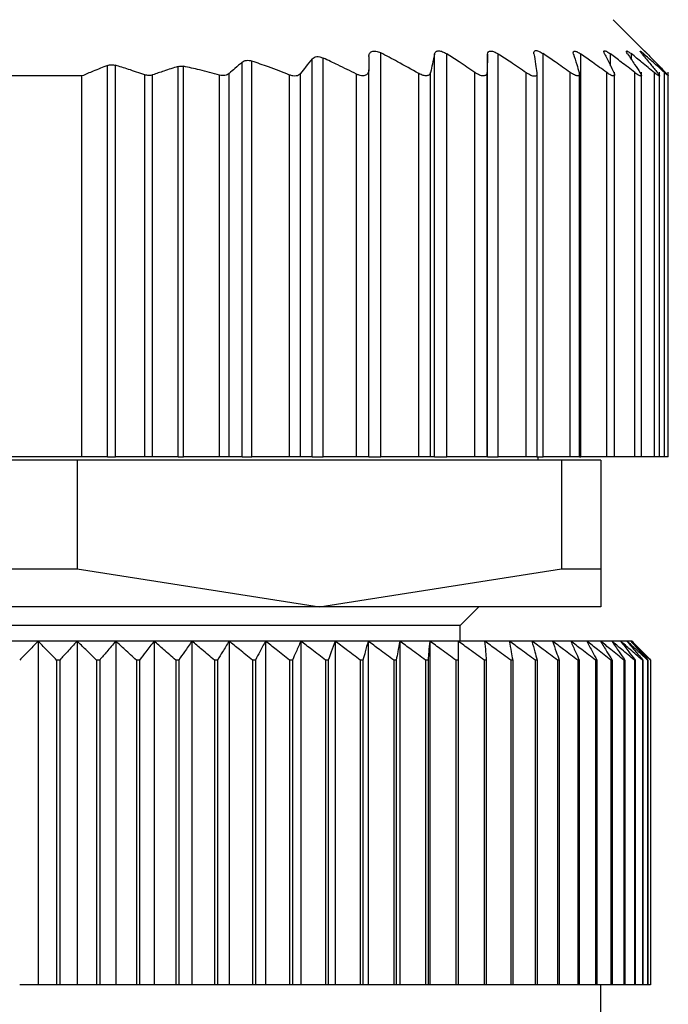
# Model space of a CAD drawing. Units: millimetres. Extents: x 189 to 2487, y 216 to 1674.
# Drawn here: x 786 to 796, y 494 to 510 of the extents above; entities that cross this region are included whole.
import ezdxf

# ---------------------------------------------------------------- set-up
doc = ezdxf.new("R2010")
doc.units = ezdxf.units.MM

msp = doc.modelspace()

# ---------------------------------------------------------------- linework, layer by layer
at = {"color": 7, "linetype": 'Continuous', "lineweight": 25}
for p, q in [((795.711, 509.341), (795.215, 509.837)), ((791.495, 502.837), (791.495, 509.307)), ((792.357, 502.837), (792.357, 509.291)), ((792.55, 502.837), (792.55, 509.291)), ((793.205, 502.837), (793.205, 509.287)), ((793.376, 502.837), (793.376, 509.288)), ((794.094, 502.837), (794.094, 509.294)), ((794.698, 502.837), (794.698, 509.287)), ((789.278, 502.837), (789.278, 509.158)), ((789.435, 502.837), (789.435, 509.175)), ((790.398, 502.837), (790.398, 509.21)), ((790.575, 502.837), (790.575, 509.224)), ((787.125, 502.837), (787.125, 509.104)), ((787.25, 502.837), (787.25, 509.107)), ((788.253, 502.837), (788.253, 509.089)), ((788.341, 502.837), (788.341, 509.091)), ((789.071, 502.837), (789.071, 508.977)), ((790.211, 502.837), (790.211, 508.976)), ((791.105, 502.837), (791.105, 508.967)), ((791.305, 502.837), (791.305, 509.034)), ((792.105, 502.837), (792.105, 508.975)), ((792.293, 502.837), (792.293, 508.994)), ((792.999, 502.837), (792.999, 508.992)), ((793.195, 502.837), (793.195, 508.993)), ((793.823, 502.837), (793.823, 508.987)), ((793.995, 502.837), (793.995, 508.995)), ((794.525, 502.837), (794.525, 508.994)), ((794.675, 502.837), (794.675, 508.999)), ((795.111, 502.837), (795.111, 508.991)), ((795.235, 502.837), (795.235, 508.997)), ((795.559, 502.837), (795.559, 508.991)), ((795.665, 502.837), (795.665, 508.997)), ((795.873, 502.837), (795.873, 508.988)), ((795.955, 502.837), (795.955, 508.995)), ((796.033, 502.837), (796.033, 508.992)), ((796.095, 502.837), (796.095, 508.999)), ((786.715, 508.937), (785.315, 508.937)), ((786.715, 502.837), (786.715, 508.937)), ((787.721, 502.837), (787.721, 508.955)), ((787.846, 502.837), (787.846, 508.953)), ((788.918, 502.837), (788.918, 508.951)), ((790.035, 502.837), (790.035, 508.952)), ((786.715, 502.837), (785.315, 502.837)), ((787.125, 502.837), (786.715, 502.837)), ((787.125, 502.837), (787.25, 502.837)), ((787.721, 502.837), (787.25, 502.837)), ((787.846, 502.837), (787.721, 502.837)), ((788.253, 502.837), (787.846, 502.837)), ((788.253, 502.837), (788.341, 502.837)), ((788.918, 502.837), (788.341, 502.837)), ((789.071, 502.837), (788.918, 502.837)), ((789.278, 502.837), (789.071, 502.837)), ((789.278, 502.837), (789.435, 502.837)), ((790.035, 502.837), (789.435, 502.837)), ((790.211, 502.837), (790.035, 502.837)), ((790.398, 502.837), (790.211, 502.837)), ((790.398, 502.837), (790.575, 502.837)), ((791.105, 502.837), (790.575, 502.837)), ((791.305, 502.837), (791.105, 502.837)), ((791.305, 502.837), (791.495, 502.837)), ((792.105, 502.837), (791.495, 502.837)), ((792.293, 502.837), (792.105, 502.837)), ((792.357, 502.837), (792.293, 502.837)), ((792.357, 502.837), (792.55, 502.837)), ((792.999, 502.837), (792.55, 502.837)), ((793.195, 502.837), (792.999, 502.837)), ((793.205, 502.837), (793.195, 502.837)), ((793.205, 502.837), (793.376, 502.837)), ((793.823, 502.837), (793.376, 502.837)), ((793.995, 502.837), (793.823, 502.837)), ((793.994, 502.837), (794.094, 502.837)), ((794.015, 502.787), (794.015, 502.837)), ((794.525, 502.837), (794.094, 502.837)), ((794.675, 502.837), (794.525, 502.837)), ((794.675, 502.837), (794.698, 502.837)), ((795.111, 502.837), (794.698, 502.837)), ((795.235, 502.837), (795.111, 502.837)), ((795.559, 502.837), (795.235, 502.837)), ((795.665, 502.837), (795.559, 502.837)), ((795.873, 502.837), (795.665, 502.837)), ((795.955, 502.837), (795.873, 502.837)), ((796.033, 502.837), (795.955, 502.837)), ((796.095, 502.837), (796.033, 502.837)), ((786.641, 502.787), (785.388, 502.787)), ((786.641, 502.787), (786.641, 501.044)), ((794.388, 502.787), (786.641, 502.787)), ((794.388, 502.787), (794.388, 501.044)), ((795.015, 502.787), (794.388, 502.787)), ((795.015, 502.787), (795.015, 501.044)), ((785.388, 501.044), (786.641, 501.044)), ((786.641, 501.044), (790.515, 500.437)), ((790.515, 500.437), (794.388, 501.044)), ((794.388, 501.044), (795.015, 501.044)), ((795.015, 501.044), (795.015, 500.437)), ((790.515, 500.437), (781.515, 500.437)), ((795.015, 500.437), (790.515, 500.437)), ((792.765, 500.137), (793.065, 500.437)), ((792.765, 500.137), (779.265, 500.137)), ((792.765, 499.887), (792.765, 500.137)), ((786.015, 499.887), (785.393, 499.887)), ((786.015, 499.887), (786.015, 494.387)), ((786.636, 499.887), (786.015, 499.887)), ((786.636, 499.887), (786.636, 494.387)), ((787.255, 499.887), (786.636, 499.887)), ((787.255, 499.887), (787.255, 494.387)), ((787.868, 499.887), (787.255, 499.887)), ((787.868, 499.887), (787.868, 494.387)), ((788.473, 499.887), (787.868, 499.887)), ((788.473, 499.887), (788.473, 494.387)), ((789.068, 499.887), (788.473, 499.887)), ((789.068, 499.887), (789.068, 494.387)), ((789.65, 499.887), (789.068, 499.887)), ((789.65, 499.887), (789.65, 494.387)), ((790.216, 499.887), (789.65, 499.887)), ((790.216, 499.887), (790.216, 494.387)), ((790.765, 499.887), (790.216, 499.887)), ((790.765, 499.887), (790.765, 494.387)), ((791.293, 499.887), (790.765, 499.887)), ((791.293, 499.887), (791.293, 494.387)), ((791.798, 499.887), (791.293, 499.887)), ((791.798, 499.887), (791.798, 494.387)), ((792.278, 499.887), (791.798, 499.887)), ((792.278, 499.887), (792.278, 494.387)), ((792.732, 499.887), (792.278, 499.887)), ((793.157, 499.887), (792.732, 499.887)), ((793.552, 499.887), (793.157, 499.887)), ((793.914, 499.887), (793.552, 499.887)), ((794.242, 499.887), (793.914, 499.887)), ((794.535, 499.887), (794.242, 499.887)), ((794.792, 499.887), (794.535, 499.887)), ((795.011, 499.887), (794.792, 499.887)), ((795.191, 499.887), (795.011, 499.887)), ((795.332, 499.887), (795.191, 499.887)), ((795.433, 499.887), (795.332, 499.887)), ((795.494, 499.887), (795.433, 499.887)), ((795.515, 499.887), (795.494, 499.887)), ((786.31, 499.587), (786.31, 494.387)), ((786.36, 499.587), (786.31, 499.587)), ((786.36, 499.587), (786.36, 494.387)), ((786.95, 499.587), (786.95, 494.387)), ((787, 499.587), (786.95, 499.587)), ((787, 499.587), (787, 494.387)), ((787.586, 499.587), (787.586, 494.387)), ((787.636, 499.587), (787.586, 499.587)), ((787.636, 499.587), (787.636, 494.387)), ((788.216, 499.587), (788.216, 494.387)), ((788.264, 499.587), (788.216, 499.587)), ((788.264, 499.587), (788.264, 494.387)), ((788.835, 499.587), (788.835, 494.387)), ((788.883, 499.587), (788.835, 499.587)), ((788.883, 499.587), (788.883, 494.387)), ((789.443, 499.587), (789.443, 494.387)), ((789.49, 499.587), (789.443, 499.587)), ((789.49, 499.587), (789.49, 494.387)), ((790.036, 499.587), (790.036, 494.387)), ((790.082, 499.587), (790.036, 499.587)), ((790.082, 499.587), (790.082, 494.387)), ((790.612, 499.587), (790.612, 494.387)), ((790.656, 499.587), (790.612, 499.587)), ((790.656, 499.587), (790.656, 494.387)), ((791.168, 499.587), (791.168, 494.387)), ((791.211, 499.587), (791.168, 499.587)), ((791.211, 499.587), (791.211, 494.387)), ((791.703, 499.587), (791.703, 494.387)), ((791.743, 499.587), (791.703, 499.587)), ((791.743, 499.587), (791.743, 494.387)), ((792.212, 499.587), (792.212, 494.387)), ((792.251, 499.587), (792.212, 499.587)), ((792.251, 499.587), (792.251, 494.387)), ((792.696, 499.587), (792.696, 494.387)), ((792.732, 499.587), (792.696, 499.587)), ((792.732, 499.587), (792.732, 494.387)), ((793.15, 499.587), (793.15, 494.387)), ((793.184, 499.587), (793.15, 499.587)), ((793.184, 499.587), (793.184, 494.387)), ((793.574, 499.587), (793.574, 494.387)), ((793.606, 499.587), (793.574, 499.587)), ((793.606, 499.587), (793.606, 494.387)), ((793.966, 499.587), (793.966, 494.387)), ((793.995, 499.587), (793.966, 499.587)), ((793.995, 499.587), (793.995, 494.387)), ((794.324, 499.587), (794.324, 494.387)), ((794.35, 499.587), (794.324, 499.587)), ((794.35, 499.587), (794.35, 494.387)), ((794.646, 499.587), (794.646, 494.387)), ((794.669, 499.587), (794.646, 499.587)), ((794.669, 499.587), (794.669, 494.387)), ((794.931, 499.587), (794.931, 494.387)), ((794.951, 499.587), (794.931, 499.587)), ((794.951, 499.587), (794.951, 494.387)), ((795.178, 499.587), (795.178, 494.387)), ((795.195, 499.587), (795.178, 499.587)), ((795.195, 499.587), (795.195, 494.387)), ((795.385, 499.587), (795.385, 494.387)), ((795.4, 499.587), (795.385, 499.587)), ((795.4, 499.587), (795.4, 494.387)), ((795.553, 499.587), (795.553, 494.387)), ((795.564, 499.587), (795.553, 499.587)), ((795.564, 499.587), (795.564, 494.387)), ((795.68, 499.587), (795.68, 494.387)), ((795.688, 499.587), (795.68, 499.587)), ((795.688, 499.587), (795.688, 494.387)), ((795.765, 499.587), (795.765, 494.387)), ((795.77, 499.587), (795.765, 499.587)), ((795.77, 499.587), (795.77, 494.387)), ((795.809, 499.587), (795.809, 494.387)), ((795.81, 499.587), (795.809, 499.587)), ((795.81, 499.587), (795.81, 494.387)), ((786.015, 494.387), (785.719, 494.387)), ((786.31, 494.387), (786.015, 494.387)), ((786.36, 494.387), (786.31, 494.387)), ((786.636, 494.387), (786.36, 494.387)), ((786.95, 494.387), (786.636, 494.387)), ((787, 494.387), (786.95, 494.387)), ((787.255, 494.387), (787, 494.387)), ((787.586, 494.387), (787.255, 494.387)), ((787.636, 494.387), (787.586, 494.387)), ((787.868, 494.387), (787.636, 494.387)), ((788.216, 494.387), (787.868, 494.387)), ((788.264, 494.387), (788.216, 494.387)), ((788.473, 494.387), (788.264, 494.387)), ((788.835, 494.387), (788.473, 494.387)), ((788.883, 494.387), (788.835, 494.387)), ((789.068, 494.387), (788.883, 494.387)), ((789.443, 494.387), (789.068, 494.387)), ((789.49, 494.387), (789.443, 494.387)), ((789.65, 494.387), (789.49, 494.387)), ((790.036, 494.387), (789.65, 494.387)), ((790.082, 494.387), (790.036, 494.387)), ((790.216, 494.387), (790.082, 494.387)), ((790.612, 494.387), (790.216, 494.387)), ((790.656, 494.387), (790.612, 494.387)), ((790.765, 494.387), (790.656, 494.387)), ((791.168, 494.387), (790.765, 494.387)), ((791.211, 494.387), (791.168, 494.387)), ((791.293, 494.387), (791.211, 494.387)), ((791.703, 494.387), (791.293, 494.387)), ((791.743, 494.387), (791.703, 494.387)), ((791.798, 494.387), (791.743, 494.387)), ((792.212, 494.387), (791.798, 494.387)), ((792.251, 494.387), (792.212, 494.387)), ((792.278, 494.387), (792.251, 494.387)), ((792.696, 494.387), (792.278, 494.387)), ((792.732, 494.387), (792.696, 494.387)), ((793.15, 494.387), (792.732, 494.387)), ((793.184, 494.387), (793.15, 494.387)), ((793.574, 494.387), (793.184, 494.387)), ((793.606, 494.387), (793.574, 494.387)), ((793.966, 494.387), (793.606, 494.387)), ((793.995, 494.387), (793.966, 494.387)), ((794.324, 494.387), (793.995, 494.387)), ((794.35, 494.387), (794.324, 494.387)), ((794.646, 494.387), (794.35, 494.387)), ((794.669, 494.387), (794.646, 494.387)), ((794.931, 494.387), (794.669, 494.387)), ((794.951, 494.387), (794.931, 494.387)), ((795.178, 494.387), (794.951, 494.387)), ((795.015, 474.887), (795.015, 494.387)), ((795.195, 494.387), (795.178, 494.387)), ((795.385, 494.387), (795.195, 494.387)), ((795.4, 494.387), (795.385, 494.387)), ((795.553, 494.387), (795.4, 494.387)), ((795.564, 494.387), (795.553, 494.387)), ((795.68, 494.387), (795.564, 494.387)), ((795.688, 494.387), (795.68, 494.387)), ((795.765, 494.387), (795.688, 494.387)), ((795.77, 494.387), (795.765, 494.387)), ((795.809, 494.387), (795.77, 494.387)), ((795.81, 494.387), (795.809, 494.387))]:
    msp.add_line(p, q, dxfattribs=at)
at = {"color": 8, "linetype": 'Continuous', "lineweight": 25}
for p, q in [((795.171, 509.101), (795.171, 509.29)), ((795.507, 509.197), (795.507, 509.29)), ((795.707, 509.251), (795.707, 509.288))]:
    msp.add_line(p, q, dxfattribs=at)
at = {"color": 7, "linetype": 'Continuous', "lineweight": 25}
for points, knots in [([(791.305, 509.246), (791.306, 509.264), (791.309, 509.291), (791.331, 509.316), (791.353, 509.33), (791.382, 509.337), (791.418, 509.335), (791.457, 509.326), (791.482, 509.314), (791.495, 509.307)], [0, 0, 0, 0, 0.26467, 0.383057, 0.498383, 0.624137, 0.748268, 0.870478, 1, 1, 1, 1]), ([(792.105, 508.975), (791.992, 509.039), (791.79, 509.152), (791.585, 509.26), (791.495, 509.307)], [0, 0, 0, 0, 0.5599958, 1, 1, 1, 1]), ([(792.357, 509.291), (792.345, 509.236), (792.323, 509.138), (792.302, 509.038), (792.293, 508.994)], [0, 0, 0, 0, 0.56, 1, 1, 1, 1]), ([(792.357, 509.291), (792.362, 509.304), (792.37, 509.323), (792.396, 509.337), (792.421, 509.34), (792.451, 509.337), (792.495, 509.323), (792.528, 509.304), (792.55, 509.291)], [0, 0, 0, 0, 0.25129, 0.378368, 0.49892, 0.619661, 0.747431, 1, 1, 1, 1]), ([(792.999, 508.992), (792.916, 509.048), (792.767, 509.149), (792.616, 509.248), (792.55, 509.291)], [0, 0, 0, 0, 0.56, 1, 1, 1, 1]), ([(793.205, 509.287), (793.203, 509.233), (793.199, 509.136), (793.196, 509.036), (793.195, 508.993)], [0, 0, 0, 0, 0.56, 1, 1, 1, 1]), ([(793.205, 509.287), (793.207, 509.3), (793.211, 509.32), (793.232, 509.333), (793.254, 509.337), (793.281, 509.334), (793.322, 509.32), (793.355, 509.301), (793.376, 509.288)], [0, 0, 0, 0, 0.2513, 0.378382, 0.498922, 0.619653, 0.747426, 1, 1, 1, 1]), ([(793.823, 508.987), (793.74, 509.044), (793.592, 509.145), (793.442, 509.244), (793.376, 509.288)], [0, 0, 0, 0, 0.56, 1, 1, 1, 1]), ([(793.946, 509.293), (793.946, 509.306), (793.945, 509.326), (793.961, 509.34), (793.979, 509.344), (794.003, 509.34), (794.041, 509.327), (794.073, 509.307), (794.094, 509.294)], [0, 0, 0, 0, 0.2513164, 0.3784115, 0.4988947, 0.6195747, 0.74738, 1, 1, 1, 1]), ([(793.946, 509.293), (793.955, 509.237), (793.971, 509.136), (793.987, 509.034), (793.994, 508.989)], [0, 0, 0, 0, 0.56, 1, 1, 1, 1]), ([(794.525, 508.994), (794.445, 509.05), (794.302, 509.151), (794.158, 509.25), (794.094, 509.294)], [0, 0, 0, 0, 0.56, 1, 1, 1, 1]), ([(794.579, 509.287), (794.576, 509.3), (794.573, 509.318), (794.583, 509.331), (794.597, 509.335), (794.617, 509.331), (794.65, 509.318), (794.679, 509.299), (794.698, 509.287)], [0, 0, 0, 0, 0.251438, 0.378584, 0.499316, 0.620127, 0.747728, 1, 1, 1, 1]), ([(794.579, 509.287), (794.596, 509.232), (794.627, 509.135), (794.657, 509.035), (794.67, 508.991)], [0, 0, 0, 0, 0.56, 1, 1, 1, 1]), ([(795.111, 508.991), (795.034, 509.047), (794.897, 509.146), (794.759, 509.244), (794.698, 509.287)], [0, 0, 0, 0, 0.56, 1, 1, 1, 1]), ([(795.076, 509.293), (795.07, 509.306), (795.063, 509.325), (795.067, 509.338), (795.077, 509.342), (795.094, 509.337), (795.124, 509.323), (795.152, 509.303), (795.171, 509.29)], [0, 0, 0, 0, 0.251176, 0.378199, 0.498781, 0.619507, 0.747364, 1, 1, 1, 1]), ([(795.076, 509.293), (795.103, 509.237), (795.153, 509.138), (795.202, 509.036), (795.224, 508.991)], [0, 0, 0, 0, 0.56, 1, 1, 1, 1]), ([(795.559, 508.991), (795.487, 509.048), (795.358, 509.148), (795.228, 509.247), (795.171, 509.29)], [0, 0, 0, 0, 0.56, 1, 1, 1, 1]), ([(795.445, 509.289), (795.437, 509.302), (795.426, 509.321), (795.424, 509.335), (795.429, 509.338), (795.441, 509.335), (795.465, 509.321), (795.49, 509.302), (795.507, 509.29)], [0, 0, 0, 0, 0.251261, 0.378327, 0.498895, 0.619654, 0.747424, 1, 1, 1, 1]), ([(795.445, 509.289), (795.483, 509.234), (795.549, 509.135), (795.615, 509.034), (795.644, 508.989)], [0, 0, 0, 0, 0.56, 1, 1, 1, 1]), ([(795.873, 508.988), (795.805, 509.045), (795.683, 509.146), (795.561, 509.246), (795.507, 509.29)], [0, 0, 0, 0, 0.56, 1, 1, 1, 1]), ([(795.678, 509.286), (795.667, 509.299), (795.652, 509.318), (795.644, 509.332), (795.645, 509.336), (795.652, 509.332), (795.671, 509.32), (795.692, 509.301), (795.707, 509.288)], [0, 0, 0, 0, 0.251294, 0.378382, 0.498942, 0.619722, 0.747451, 1, 1, 1, 1]), ([(795.678, 509.286), (795.723, 509.231), (795.805, 509.133), (795.886, 509.033), (795.922, 508.989)], [0, 0, 0, 0, 0.56, 1, 1, 1, 1]), ([(796.033, 508.992), (795.972, 509.048), (795.864, 509.147), (795.755, 509.245), (795.707, 509.288)], [0, 0, 0, 0, 0.559999, 1, 1, 1, 1]), ([(795.761, 509.29), (795.749, 509.303), (795.73, 509.322), (795.717, 509.335), (795.714, 509.339), (795.717, 509.335), (795.73, 509.322), (795.749, 509.303), (795.761, 509.29)], [0, 0, 0, 0, 0.250717, 0.378015, 0.499691, 0.621374, 0.748808, 1, 1, 1, 1]), ([(795.761, 509.29), (795.815, 509.235), (795.911, 509.137), (796.006, 509.037), (796.048, 508.993)], [0, 0, 0, 0, 0.56, 1, 1, 1, 1]), ([(787.125, 509.104), (787.135, 509.107), (787.154, 509.114), (787.186, 509.117), (787.218, 509.115), (787.239, 509.11), (787.25, 509.107)], [0, 0, 0, 0, 0.252946, 0.498364, 0.746973, 1, 1, 1, 1]), ([(789.278, 509.158), (789.24, 509.124), (789.17, 509.065), (789.101, 509.004), (789.071, 508.977)], [0, 0, 0, 0, 0.56, 1, 1, 1, 1]), ([(789.278, 509.158), (789.288, 509.165), (789.307, 509.178), (789.346, 509.188), (789.389, 509.189), (789.419, 509.18), (789.435, 509.175)], [0, 0, 0, 0, 0.257103, 0.498753, 0.745878, 1, 1, 1, 1]), ([(790.035, 508.952), (789.923, 508.995), (789.725, 509.073), (789.523, 509.144), (789.435, 509.175)], [0, 0, 0, 0, 0.560202, 1, 1, 1, 1]), ([(790.398, 509.21), (790.363, 509.167), (790.301, 509.09), (790.238, 509.011), (790.211, 508.976)], [0, 0, 0, 0, 0.56, 1, 1, 1, 1]), ([(790.398, 509.21), (790.408, 509.219), (790.425, 509.237), (790.47, 509.248), (790.522, 509.245), (790.557, 509.231), (790.575, 509.224)], [0, 0, 0, 0, 0.2591637, 0.4992506, 0.7486354, 1, 1, 1, 1]), ([(791.105, 508.967), (791.006, 509.016), (790.831, 509.104), (790.653, 509.187), (790.575, 509.224)], [0, 0, 0, 0, 0.560105, 1, 1, 1, 1]), ([(791.305, 509.246), (791.305, 509.206), (791.305, 509.136), (791.305, 509.065), (791.305, 509.034)], [0, 0, 0, 0, 0.560001, 1, 1, 1, 1]), ([(787.125, 509.104), (787.048, 509.074), (786.911, 509.021), (786.775, 508.963), (786.715, 508.937)], [0, 0, 0, 0, 0.559999, 1, 1, 1, 1]), ([(787.721, 508.955), (787.634, 508.985), (787.477, 509.038), (787.319, 509.086), (787.25, 509.107)], [0, 0, 0, 0, 0.560001, 1, 1, 1, 1]), ([(788.253, 509.089), (788.177, 509.065), (788.041, 509.022), (787.905, 508.974), (787.846, 508.953)], [0, 0, 0, 0, 0.559999, 1, 1, 1, 1]), ([(788.253, 509.089), (788.267, 509.092), (788.295, 509.099), (788.326, 509.094), (788.341, 509.091)], [0, 0, 0, 0, 0.501697, 1, 1, 1, 1]), ([(788.918, 508.951), (788.811, 508.979), (788.62, 509.029), (788.426, 509.073), (788.341, 509.091)], [0, 0, 0, 0, 0.55999, 1, 1, 1, 1]), ([(789.071, 508.977), (789.061, 508.97), (789.042, 508.956), (789.003, 508.944), (788.961, 508.942), (788.932, 508.948), (788.918, 508.951)], [0, 0, 0, 0, 0.2695246, 0.5197214, 0.759766, 1, 1, 1, 1]), ([(790.211, 508.976), (790.202, 508.967), (790.184, 508.948), (790.141, 508.934), (790.089, 508.934), (790.053, 508.946), (790.035, 508.952)], [0, 0, 0, 0, 0.263423, 0.499232, 0.743639, 1, 1, 1, 1]), ([(791.305, 509.034), (791.302, 509.015), (791.299, 508.986), (791.276, 508.96), (791.253, 508.946), (791.224, 508.938), (791.187, 508.939), (791.146, 508.948), (791.119, 508.96), (791.105, 508.967)], [0, 0, 0, 0, 0.274799, 0.392352, 0.498248, 0.620561, 0.741817, 0.866828, 1, 1, 1, 1]), ([(792.293, 508.994), (792.287, 508.981), (792.28, 508.961), (792.254, 508.946), (792.232, 508.94), (792.205, 508.94), (792.173, 508.946), (792.139, 508.957), (792.116, 508.969), (792.105, 508.975)], [0, 0, 0, 0, 0.267064, 0.386385, 0.498684, 0.615862, 0.73646, 0.863611, 1, 1, 1, 1]), ([(793.195, 508.993), (793.194, 508.984), (793.192, 508.969), (793.18, 508.951), (793.161, 508.941), (793.137, 508.937), (793.108, 508.94), (793.074, 508.951), (793.037, 508.968), (793.012, 508.984), (792.999, 508.992)], [0, 0, 0, 0, 0.140166, 0.268292, 0.386821, 0.498825, 0.611451, 0.730514, 0.859188, 1, 1, 1, 1]), ([(793.994, 508.989), (793.994, 508.98), (793.996, 508.964), (793.988, 508.946), (793.974, 508.935), (793.954, 508.931), (793.928, 508.935), (793.896, 508.945), (793.861, 508.963), (793.836, 508.979), (793.823, 508.987)], [0, 0, 0, 0, 0.14041, 0.268624, 0.387075, 0.498834, 0.611444, 0.730466, 0.859129, 1, 1, 1, 1]), ([(794.67, 508.991), (794.672, 508.983), (794.676, 508.968), (794.673, 508.951), (794.663, 508.941), (794.646, 508.937), (794.623, 508.941), (794.595, 508.952), (794.561, 508.969), (794.538, 508.985), (794.525, 508.994)], [0, 0, 0, 0, 0.139813, 0.267776, 0.386398, 0.498816, 0.611165, 0.730197, 0.858995, 1, 1, 1, 1]), ([(795.224, 508.991), (795.227, 508.983), (795.234, 508.968), (795.236, 508.951), (795.23, 508.94), (795.218, 508.936), (795.2, 508.94), (795.175, 508.95), (795.145, 508.967), (795.123, 508.983), (795.111, 508.991)], [0, 0, 0, 0, 0.139896, 0.267939, 0.386559, 0.498801, 0.611576, 0.730723, 0.859367, 1, 1, 1, 1]), ([(795.644, 508.989), (795.649, 508.981), (795.659, 508.965), (795.665, 508.947), (795.664, 508.937), (795.656, 508.934), (795.641, 508.938), (795.619, 508.949), (795.592, 508.966), (795.57, 508.983), (795.559, 508.991)], [0, 0, 0, 0, 0.140125, 0.268171, 0.386673, 0.498819, 0.610916, 0.729831, 0.858701, 1, 1, 1, 1]), ([(795.922, 508.989), (795.928, 508.981), (795.941, 508.965), (795.952, 508.948), (795.956, 508.937), (795.953, 508.933), (795.943, 508.937), (795.926, 508.947), (795.902, 508.964), (795.883, 508.98), (795.873, 508.988)], [0, 0, 0, 0, 0.140129, 0.268239, 0.386767, 0.498775, 0.611446, 0.730531, 0.859207, 1, 1, 1, 1]), ([(796.048, 508.993), (796.056, 508.985), (796.071, 508.969), (796.086, 508.952), (796.094, 508.942), (796.095, 508.938), (796.09, 508.941), (796.078, 508.952), (796.058, 508.968), (796.041, 508.984), (796.033, 508.992)], [0, 0, 0, 0, 0.139839, 0.267872, 0.386503, 0.498739, 0.611687, 0.730899, 0.859502, 1, 1, 1, 1]), ([(787.846, 508.953), (787.836, 508.95), (787.817, 508.945), (787.786, 508.943), (787.753, 508.946), (787.732, 508.952), (787.721, 508.955)], [0, 0, 0, 0, 0.252165, 0.498574, 0.745709, 1, 1, 1, 1]), ([(786.015, 499.887), (785.959, 499.832), (785.86, 499.733), (785.762, 499.632), (785.719, 499.587)], [0, 0, 0, 0, 0.56, 1, 1, 1, 1]), ([(786.31, 499.587), (786.255, 499.644), (786.157, 499.745), (786.058, 499.844), (786.015, 499.887)], [0, 0, 0, 0, 0.56, 1, 1, 1, 1]), ([(786.636, 499.887), (786.584, 499.832), (786.492, 499.733), (786.401, 499.632), (786.36, 499.587)], [0, 0, 0, 0, 0.56, 1, 1, 1, 1]), ([(786.95, 499.587), (786.892, 499.644), (786.787, 499.745), (786.682, 499.844), (786.636, 499.887)], [0, 0, 0, 0, 0.56, 1, 1, 1, 1]), ([(787.255, 499.887), (787.207, 499.832), (787.122, 499.733), (787.037, 499.632), (787, 499.587)], [0, 0, 0, 0, 0.56, 1, 1, 1, 1]), ([(787.586, 499.587), (787.525, 499.644), (787.414, 499.745), (787.303, 499.844), (787.255, 499.887)], [0, 0, 0, 0, 0.56, 1, 1, 1, 1]), ([(787.868, 499.887), (787.825, 499.832), (787.747, 499.733), (787.67, 499.632), (787.636, 499.587)], [0, 0, 0, 0, 0.56, 1, 1, 1, 1]), ([(788.216, 499.587), (788.151, 499.644), (788.035, 499.745), (787.919, 499.844), (787.868, 499.887)], [0, 0, 0, 0, 0.56, 1, 1, 1, 1]), ([(788.473, 499.887), (788.434, 499.832), (788.364, 499.733), (788.295, 499.632), (788.264, 499.587)], [0, 0, 0, 0, 0.56, 1, 1, 1, 1]), ([(788.835, 499.587), (788.768, 499.644), (788.648, 499.745), (788.527, 499.844), (788.473, 499.887)], [0, 0, 0, 0, 0.56, 1, 1, 1, 1]), ([(789.068, 499.887), (789.034, 499.832), (788.972, 499.733), (788.91, 499.632), (788.883, 499.587)], [0, 0, 0, 0, 0.56, 1, 1, 1, 1]), ([(789.443, 499.587), (789.373, 499.644), (789.249, 499.745), (789.124, 499.844), (789.068, 499.887)], [0, 0, 0, 0, 0.56, 1, 1, 1, 1]), ([(789.65, 499.887), (789.62, 499.832), (789.567, 499.733), (789.514, 499.632), (789.49, 499.587)], [0, 0, 0, 0, 0.56, 1, 1, 1, 1]), ([(790.036, 499.587), (789.964, 499.644), (789.836, 499.745), (789.707, 499.844), (789.65, 499.887)], [0, 0, 0, 0, 0.56, 1, 1, 1, 1]), ([(790.216, 499.887), (790.191, 499.832), (790.146, 499.733), (790.102, 499.632), (790.082, 499.587)], [0, 0, 0, 0, 0.56, 1, 1, 1, 1]), ([(790.612, 499.587), (790.539, 499.644), (790.407, 499.745), (790.275, 499.844), (790.216, 499.887)], [0, 0, 0, 0, 0.56, 1, 1, 1, 1]), ([(790.765, 499.887), (790.744, 499.832), (790.708, 499.733), (790.672, 499.632), (790.656, 499.587)], [0, 0, 0, 0, 0.5599998, 1, 1, 1, 1]), ([(791.168, 499.587), (791.093, 499.644), (790.959, 499.745), (790.824, 499.844), (790.765, 499.887)], [0, 0, 0, 0, 0.5600002, 1, 1, 1, 1]), ([(791.293, 499.887), (791.277, 499.832), (791.25, 499.733), (791.223, 499.632), (791.211, 499.587)], [0, 0, 0, 0, 0.56, 1, 1, 1, 1]), ([(791.703, 499.587), (791.626, 499.644), (791.49, 499.745), (791.353, 499.844), (791.293, 499.887)], [0, 0, 0, 0, 0.56, 1, 1, 1, 1]), ([(791.798, 499.887), (791.788, 499.832), (791.769, 499.733), (791.751, 499.632), (791.743, 499.587)], [0, 0, 0, 0, 0.56, 1, 1, 1, 1]), ([(792.212, 499.587), (792.135, 499.644), (791.998, 499.745), (791.859, 499.844), (791.798, 499.887)], [0, 0, 0, 0, 0.56, 1, 1, 1, 1]), ([(792.278, 499.887), (792.273, 499.832), (792.264, 499.733), (792.255, 499.632), (792.251, 499.587)], [0, 0, 0, 0, 0.56, 1, 1, 1, 1]), ([(792.696, 499.587), (792.618, 499.644), (792.479, 499.745), (792.34, 499.844), (792.278, 499.887)], [0, 0, 0, 0, 0.56, 1, 1, 1, 1]), ([(792.732, 499.887), (792.732, 499.832), (792.732, 499.733), (792.732, 499.632), (792.732, 499.587)], [0, 0, 0, 0, 0.559979, 1, 1, 1, 1]), ([(793.15, 499.587), (793.072, 499.644), (792.934, 499.745), (792.794, 499.844), (792.732, 499.887)], [0, 0, 0, 0, 0.560028, 1, 1, 1, 1]), ([(793.157, 499.887), (793.162, 499.832), (793.171, 499.733), (793.18, 499.632), (793.184, 499.587)], [0, 0, 0, 0, 0.56, 1, 1, 1, 1]), ([(793.574, 499.587), (793.497, 499.644), (793.358, 499.745), (793.219, 499.844), (793.157, 499.887)], [0, 0, 0, 0, 0.56, 1, 1, 1, 1]), ([(793.552, 499.887), (793.562, 499.832), (793.58, 499.733), (793.598, 499.632), (793.606, 499.587)], [0, 0, 0, 0, 0.56, 1, 1, 1, 1]), ([(793.966, 499.587), (793.889, 499.644), (793.751, 499.745), (793.613, 499.844), (793.552, 499.887)], [0, 0, 0, 0, 0.56, 1, 1, 1, 1]), ([(793.914, 499.887), (793.929, 499.832), (793.956, 499.733), (793.983, 499.632), (793.995, 499.587)], [0, 0, 0, 0, 0.56, 1, 1, 1, 1]), ([(794.324, 499.587), (794.247, 499.644), (794.111, 499.745), (793.974, 499.844), (793.914, 499.887)], [0, 0, 0, 0, 0.56, 1, 1, 1, 1]), ([(794.242, 499.887), (794.262, 499.832), (794.298, 499.733), (794.334, 499.632), (794.35, 499.587)], [0, 0, 0, 0, 0.56, 1, 1, 1, 1]), ([(794.646, 499.587), (794.571, 499.644), (794.436, 499.745), (794.301, 499.844), (794.242, 499.887)], [0, 0, 0, 0, 0.56, 1, 1, 1, 1]), ([(794.535, 499.887), (794.56, 499.832), (794.605, 499.733), (794.65, 499.632), (794.669, 499.587)], [0, 0, 0, 0, 0.56, 1, 1, 1, 1]), ([(794.931, 499.587), (794.857, 499.644), (794.726, 499.745), (794.593, 499.844), (794.535, 499.887)], [0, 0, 0, 0, 0.56, 1, 1, 1, 1]), ([(794.792, 499.887), (794.821, 499.832), (794.875, 499.733), (794.928, 499.632), (794.951, 499.587)], [0, 0, 0, 0, 0.56, 1, 1, 1, 1]), ([(795.178, 499.587), (795.106, 499.644), (794.978, 499.745), (794.848, 499.844), (794.792, 499.887)], [0, 0, 0, 0, 0.56, 1, 1, 1, 1]), ([(795.011, 499.887), (795.045, 499.832), (795.107, 499.733), (795.168, 499.632), (795.195, 499.587)], [0, 0, 0, 0, 0.56, 1, 1, 1, 1]), ([(795.385, 499.587), (795.316, 499.644), (795.191, 499.745), (795.066, 499.844), (795.011, 499.887)], [0, 0, 0, 0, 0.56, 1, 1, 1, 1]), ([(795.191, 499.887), (795.23, 499.832), (795.3, 499.733), (795.369, 499.632), (795.4, 499.587)], [0, 0, 0, 0, 0.56, 1, 1, 1, 1]), ([(795.553, 499.587), (795.486, 499.644), (795.365, 499.745), (795.244, 499.844), (795.191, 499.887)], [0, 0, 0, 0, 0.56, 1, 1, 1, 1]), ([(795.332, 499.887), (795.376, 499.832), (795.453, 499.733), (795.53, 499.632), (795.564, 499.587)], [0, 0, 0, 0, 0.56, 1, 1, 1, 1]), ([(795.68, 499.587), (795.615, 499.644), (795.5, 499.745), (795.383, 499.844), (795.332, 499.887)], [0, 0, 0, 0, 0.56, 1, 1, 1, 1]), ([(795.433, 499.887), (795.481, 499.832), (795.566, 499.733), (795.651, 499.632), (795.688, 499.587)], [0, 0, 0, 0, 0.56, 1, 1, 1, 1]), ([(795.765, 499.587), (795.703, 499.644), (795.593, 499.745), (795.482, 499.844), (795.433, 499.887)], [0, 0, 0, 0, 0.56, 1, 1, 1, 1]), ([(795.494, 499.887), (795.546, 499.832), (795.638, 499.733), (795.73, 499.632), (795.77, 499.587)], [0, 0, 0, 0, 0.56, 1, 1, 1, 1]), ([(795.809, 499.587), (795.75, 499.644), (795.646, 499.745), (795.541, 499.844), (795.494, 499.887)], [0, 0, 0, 0, 0.56, 1, 1, 1, 1]), ([(795.515, 499.887), (795.57, 499.832), (795.669, 499.733), (795.767, 499.632), (795.81, 499.587)], [0, 0, 0, 0, 0.56, 1, 1, 1, 1])]:
    msp.add_open_spline(points, degree=3, knots=knots, dxfattribs=at)

doc.saveas('drawing.dxf')
